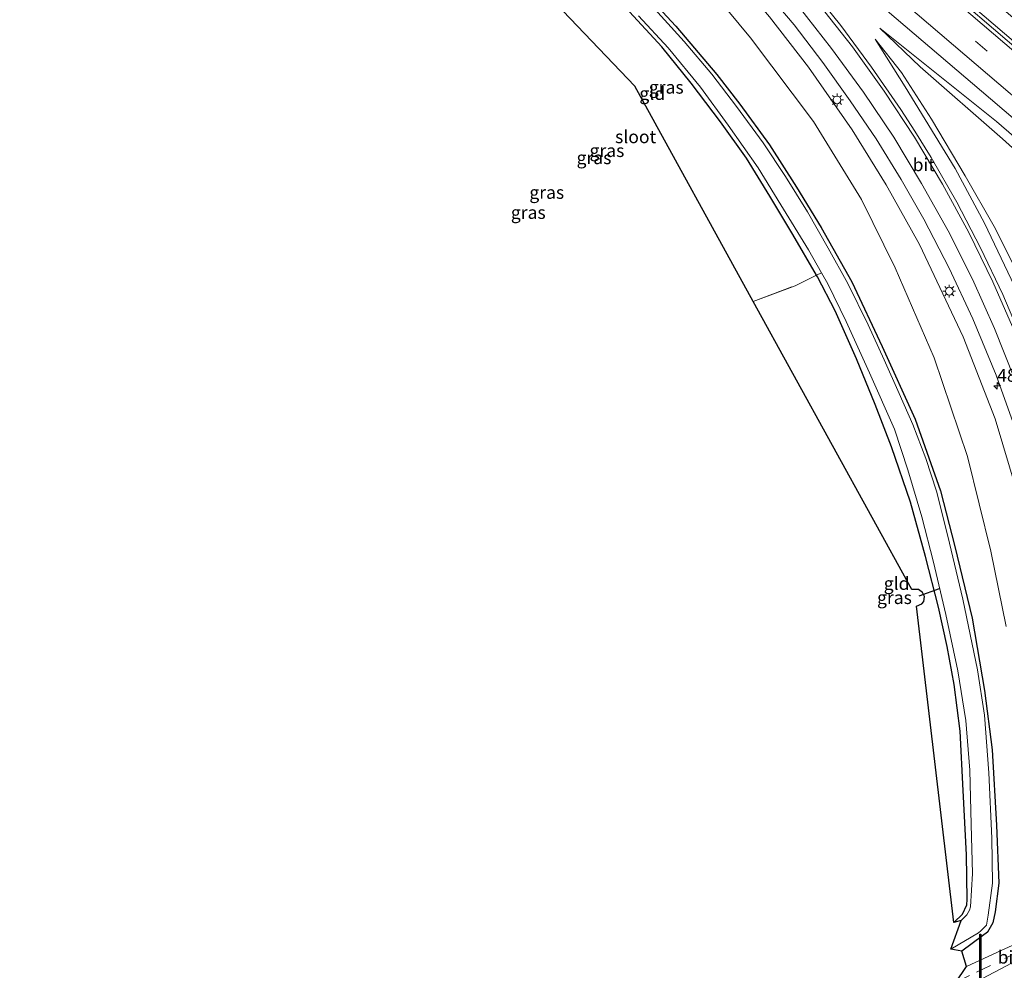
# Model space of a CAD drawing. Units: metres. Extents: x 189998 to 195111, y 550000 to 556253.
# Drawn here: x 190021 to 190212, y 554445 to 554629 of the extents above; entities that cross this region are included whole.
import ezdxf
from ezdxf.enums import TextEntityAlignment as Align

# ---------------------------------------------------------------- set-up
doc = ezdxf.new("R2010")
doc.units = ezdxf.units.M
doc.linetypes.add('IE-TERREINAFSCHEIDING', pattern=[10, 8, -2])
doc.linetypes.add('VW-3-9_STREEP', pattern=[12, 3, -9])
doc.layers.get('0').update_dxf_attribs({"lineweight": 25})
for name, color, linetype, lineweight in [('B-ME-AM-KILOMETR-S-B1', 7, 'Continuous', 18), ('B-ME-BV-GELEIDECONSTRUCTIE-GELEIDERAIL-L-B1', 213, 'BV-GELEIDERAIL', 18), ('B-ME-GW-INSTEEKWATERGANG-L-B1', 10, 'Continuous', 25), ('B-ME-GW-KRUINLIJN-L-B1', 93, 'Continuous', 18), ('B-ME-GW-TEENLIJN-L-B1', 93, 'Continuous', 18), ('B-ME-IE-GRASLAND-GV-B6', 93, 'Continuous', 18), ('B-ME-IE-GRONDWERKLIJN-GROND_INGERICHT-GV-B6', 253, 'Continuous', 18), ('B-ME-IE-MEUBILAIR_WEGMEUBILAIR-LICHTMAST-S-B1', 8, 'Continuous', 18), ('B-ME-IE-TERREINAFSCHEIDING-RASTERHEKWERK-L-B1', 8, 'IE-TERREINAFSCHEIDING', 18), ('B-ME-KG-KADASTRAAL-OPNAMEDTMGRENS-L-B1', 10, 'Continuous', 25), ('B-ME-KW-DUIKER-GV-B6', 10, 'Continuous', 25), ('B-ME-KW-DUIKER-L-B1', 10, 'Continuous', 25), ('B-ME-OG-WATER-GV-B6', 153, 'Continuous', 18), ('B-ME-VH-VERH_SOORT-BITUMEN-GV-B6', 8, 'IE-TERREINAFSCHEIDING-NATUURLIJK-HOUTWAL', 18), ('B-ME-VW-MARKERING-39STREEP-015-L-B1', 255, 'VW-3-9_STREEP', 18), ('B-ME-VW-MARKERING-STREEP-015-L-B1', 7, 'Continuous', 18)]:
    doc.layers.add(name, color=color, linetype=linetype, lineweight=lineweight)
doc.styles.add('NLCS-ISO', font='NLCS-ISO.TTF')
doc.linetypes.add('BV-GELEIDERAIL', pattern='A,10,-3,[108,NLCS.SHX,S=1,R=0,X=0,Y=0],-3', length=16)
doc.linetypes.add('IE-TERREINAFSCHEIDING-NATUURLIJK-HOUTWAL', pattern='A,7,-1.5,[67,NLCS.SHX,S=0.75,R=45,X=0,Y=0],-1.5,7,-1.5,[70,NLCS.SHX,S=0.75,R=0,X=0,Y=0],-1.5', length=20)

# ---------------------------------------------------------------- blocks, each defined once
blk = doc.blocks.new('hecto')
for p, q in [((0, 0.625), (-0.625, 0)), ((0, -0.625), (0, 0.625)), ((-0.625, 0), (0.625, 0)), ((0.625, 0), (0, -0.625))]:
    blk.add_line(p, q)
blk = doc.blocks.new('lantaarnpaal')
for p, q in [((-0.75, 0), (-1.25, 0)), ((-0.88, 0.88), (-0.53, 0.53)), ((0, 0.75), (0, 1.25)), ((0.53, 0.53), (0.88, 0.88)), ((0.75, 0), (1.25, 0)), ((-0.53, -0.53), (-0.88, -0.88)), ((0, -0.75), (0, -1.25)), ((0.53, -0.53), (0.88, -0.88))]:
    blk.add_line(p, q)
blk.add_circle((0, 0), 0.75)

msp = doc.modelspace()

# ---------------------------------------------------------------- linework, layer by layer
at = {"layer": 'B-ME-BV-GELEIDECONSTRUCTIE-GELEIDERAIL-L-B1'}
msp.add_polyline3d([(190055.564, 554761.464, 1.223), (190083.366, 554737.367, 1.344), (190121.766, 554704.203, 1.546), (190167.243, 554665.129, 1.991), (190216.557, 554622.974, 2.437), (190265.794, 554581.009, 3.131), (190312.839, 554541.295, 3.868), (190321.993, 554533.582, 4.068), (190336.872, 554521.056, 4.362)], dxfattribs=at)
at = {"layer": 'B-ME-GW-INSTEEKWATERGANG-L-B1'}
for points in [[(190142.322, 554634.634, -1.463), (190148.286, 554628.184, -1.415), (190156.27, 554618.814, -1.417), (190160.705, 554613.001, -1.418), (190166.51, 554605.11, -1.465), (190171.739, 554596.916, -1.453), (190176.529, 554589.079, -1.446), (190182.478, 554578.534, -1.537), (190188.347, 554565.955, -1.449), (190194.769, 554551.826, -1.403), (190199.705, 554537.869, -1.4), (190202.491, 554527.076, -1.422), (190205.854, 554513.177, -1.419), (190208.235, 554499.115, -1.421), (190209.698, 554487.574, -1.413), (190210.597, 554472.947, -1.355), (190211.041, 554461.67, -1.239), (190210.292, 554456.072, -1.268), (190209.838, 554453.944, -1.241), (190208.844, 554452.141, -1.244), (190207.863, 554451.394, -1.233), (190203.821, 554448.468, -1.091)], [(190202.304, 554454.035, -1.198), (190203.951, 554455.604, -1.234), (190204.803, 554457.413, -1.281), (190204.855, 554458.497, -1.313), (190204.715, 554467.128, -1.235), (190204.107, 554479.672, -1.218), (190203.487, 554491.197, -1.215), (190202.355, 554500.245, -1.296), (190200.963, 554507.664, -1.055), (190199.332, 554515.264, -1.12), (190196.779, 554525.132, -1.119), (190193.846, 554535.664, -0.939), (190190.193, 554546.423, -0.843), (190187.023, 554554.639, -0.99), (190183.388, 554563.546, -1.046), (190179.21, 554572.889, -1.281), (190175.791, 554579.47, -1.218), (190175.616, 554579.772, -1.218), (190171.038, 554587.688, -1.223), (190166.53, 554595.173, -1.23), (190161.998, 554602.567, -1.3), (190156.987, 554609.595, -1.449), (190151.251, 554617.109, -1.592), (190145.585, 554624.176, -1.652), (190139.309, 554630.952, -1.785)]]:
    msp.add_polyline3d(points, dxfattribs=at)
at = {"layer": 'B-ME-GW-KRUINLIJN-L-B1'}
for points in [[(190224.897, 554457.359, 2.251), (190224.149, 554475.549, 1.855), (190223.242, 554491.987, 1.875), (190221.15, 554507.027, 1.757), (190218.287, 554522.356, 1.678), (190214.558, 554537.6, 1.493), (190210.336, 554551.897, 1.497), (190204.108, 554567.792, 1.195), (190195.646, 554585.773, 1.146), (190189.174, 554597.324, 1.023), (190182.511, 554608.028, 0.854), (190174.084, 554620.244, 0.712), (190166.516, 554630.026, 0.663), (190157.303, 554640.888, 0.542), (190146.277, 554652.512, 0.478), (190134.367, 554664.187, 0.456), (190120.649, 554677.041, 0.433), (190103.518, 554693.014, 0.209), (190084.867, 554710.02, 0.188), (190062.148, 554730.499, -0.04), (190042.175, 554748.54, 0.053)], [(190321.55, 554515.244, 3.185), (190307.48, 554526.72, 2.834), (190307.229, 554526.9441, 2.8164), (190307.1029, 554527.0567, 2.8075), (190306.6731, 554526.7173, 2.7969), (190306.4703, 554526.8344, 2.798), (190305.0059, 554528.1603, 2.8075), (190304.9127, 554528.2937, 2.8083), (190305.2298, 554528.6897, 2.8075), (190305.1829, 554528.7567, 2.8067), (190282.596, 554548.198, 2.538), (190259.661, 554567.112, 2.014), (190235.034, 554588.509, 1.772), (190210.568, 554609.666, 1.476), (190187.905, 554627.82, 1.092)], [(190186.99, 554625.68, 1.058), (190192.847, 554616.402, 1.217), (190202.512, 554600.536, 1.389), (190208.266, 554589.92, 1.553), (190213.439, 554578.995, 1.604), (190218.149, 554568.467, 1.759), (190221.118, 554560.841, 1.887), (190223.913, 554551.711, 2.03), (190227.335, 554541.409, 2.215), (190229.615, 554531.129, 2.232), (190232.065, 554521.356, 2.313), (190234.016, 554510.839, 2.257), (190236.04, 554497.407, 2.452), (190237.173, 554484.133, 2.438), (190237.78, 554474.506, 2.372), (190237.786, 554463.738, 2.561)]]:
    msp.add_polyline3d(points, dxfattribs=at)
at = {"layer": 'B-ME-GW-TEENLIJN-L-B1'}
for points in [[(190039.894, 554746.339, -1.137), (190055.782, 554732.005, -0.978), (190087.044, 554703.189, -0.799), (190109.361, 554682.78, -0.925), (190123.466, 554669.091, -0.981), (190137.026, 554655.716, -0.8351), (190137.605, 554656.25, -0.8337), (190137.7404, 554656.2028, -0.8356), (190138.9478, 554654.98, -0.8602), (190139.0175, 554654.8436, -0.8623), (190138.9481, 554654.7157, -0.863), (190138.4583, 554654.1894, -0.8663), (190149.92, 554641.511, -1.197), (190162.825, 554625.937, -1.058), (190175.018, 554609.667, -1.014), (190184.331, 554594.505, -0.886), (190190.919, 554581.22, -0.855), (190198.479, 554563.761, -0.794), (190204.965, 554544.573, -0.837), (190209.499, 554526.186, -0.83), (190212.458, 554511.535, -0.942)], [(190313.029, 554514.806, 1.117), (190299.731, 554526.728, 0.794), (190281.762, 554543.259, 0.84), (190259.608, 554562.746, 0.99), (190235.309, 554585.025, 0.941), (190211.753, 554606.293, 0.882), (190195.733, 554620.318, 0.899), (190187.905, 554627.82, 1.092)], [(190235.52, 554525.736, 0.772), (190233.723, 554532.145, 0.789), (190230.308, 554543.159, 0.911), (190226.548, 554553.795, 0.944), (190223.681, 554561.381, 0.949), (190220.465, 554568.855, 0.999), (190216.21, 554577.142, 0.86), (190210.116, 554589.236, 0.949), (190204.508, 554599.099, 0.956), (190197.952, 554610.111, 0.668), (190192.107, 554619.203, 1.019), (190186.99, 554625.68, 1.058)]]:
    msp.add_polyline3d(points, dxfattribs=at)
at = {"layer": 'B-ME-IE-GRASLAND-GV-B6'}
for points in [[(190221.498, 554617.815, 1.878), (190192.705, 554642.528, 1.532), (190163.101, 554667.843, 1.179), (190135.48, 554691.583, 0.906), (190104.929, 554717.956, 0.672), (190079.348, 554740.028, 0.58), (190069.7877, 554748.2949, 0.5481), (190068.328, 554749.649, 0.454), (190055.1407, 554761.0554, 0.4087), (190055.564, 554761.464, 1.223), (190057.63, 554763.459, 1.157), (190058.0871, 554763.8999, 0.5462), (190060.034, 554762.207, 0.555), (190075.117, 554749.157, 0.618), (190096.793, 554730.401, 0.715), (190122.986, 554707.834, 0.869), (190136.191, 554696.437, 0.973), (190155.57, 554679.818, 1.134), (190176.693, 554661.685, 1.31), (190182.627, 554656.409, 1.347), (190194.893, 554646, 1.424), (190217.679, 554626.485, 1.672)], [(190212.458, 554511.535, -0.942), (190209.499, 554526.186, -0.83), (190204.965, 554544.573, -0.837), (190198.479, 554563.761, -0.794), (190190.919, 554581.22, -0.855), (190184.331, 554594.505, -0.886), (190175.018, 554609.667, -1.014), (190162.825, 554625.937, -1.058), (190149.92, 554641.511, -1.197), (190138.4583, 554654.1894, -0.8663), (190138.9481, 554654.7157, -0.863), (190139.0175, 554654.8436, -0.8623), (190138.9478, 554654.98, -0.8602), (190137.7404, 554656.2028, -0.8356), (190137.605, 554656.25, -0.8337), (190137.026, 554655.716, -0.8351), (190123.466, 554669.091, -0.981), (190109.361, 554682.78, -0.925), (190087.044, 554703.189, -0.799), (190055.782, 554732.005, -0.978), (190039.894, 554746.339, -1.137), (190042.175, 554748.54, 0.053)], [(190042.175, 554748.54, 0.053), (190062.148, 554730.499, -0.04), (190084.867, 554710.02, 0.188), (190103.518, 554693.014, 0.209), (190120.649, 554677.041, 0.433), (190134.367, 554664.187, 0.456), (190146.277, 554652.512, 0.478), (190157.303, 554640.888, 0.542), (190166.516, 554630.026, 0.663), (190174.084, 554620.244, 0.712), (190182.511, 554608.028, 0.854), (190189.174, 554597.324, 1.023), (190195.646, 554585.773, 1.146), (190204.108, 554567.792, 1.195), (190210.336, 554551.897, 1.497), (190214.558, 554537.6, 1.493)], [(190214.558, 554537.6, 1.493), (190210.336, 554551.897, 1.497), (190204.108, 554567.792, 1.195), (190195.646, 554585.773, 1.146), (190189.174, 554597.324, 1.023), (190182.511, 554608.028, 0.854), (190174.084, 554620.244, 0.712), (190166.516, 554630.026, 0.663), (190157.303, 554640.888, 0.542), (190146.277, 554652.512, 0.478), (190134.367, 554664.187, 0.456), (190120.649, 554677.041, 0.433), (190103.518, 554693.014, 0.209), (190084.867, 554710.02, 0.188), (190062.148, 554730.499, -0.04), (190042.175, 554748.54, 0.053)], [(190039.894, 554746.339, -1.137), (190055.782, 554732.005, -0.978), (190087.044, 554703.189, -0.799), (190109.361, 554682.78, -0.925), (190123.466, 554669.091, -0.981), (190137.026, 554655.716, -0.8351), (190137.605, 554656.25, -0.8337), (190137.7404, 554656.2028, -0.8356), (190138.9478, 554654.98, -0.8602), (190139.0175, 554654.8436, -0.8623), (190138.9481, 554654.7157, -0.863), (190138.4583, 554654.1894, -0.8663), (190149.92, 554641.511, -1.197), (190162.825, 554625.937, -1.058), (190175.018, 554609.667, -1.014), (190184.331, 554594.505, -0.886), (190190.919, 554581.22, -0.855), (190198.479, 554563.761, -0.794), (190204.965, 554544.573, -0.837), (190209.499, 554526.186, -0.83), (190212.458, 554511.535, -0.942)], [(190215.68, 554566.847, 1.819), (190211.77, 554576.052, 1.702), (190207.457, 554585.084, 1.588), (190202.883, 554593.983, 1.485), (190197.91, 554602.668, 1.377), (190194.717, 554607.816, 1.326), (190192.002, 554612.016, 1.283), (190186.302, 554620.247, 1.193), (190180.349, 554628.3, 1.107), (190174.106, 554636.112, 1.011), (190167.612, 554643.73, 0.924), (190161.047, 554651.285, 0.874), (190159.0291, 554653.3942, 0.8662), (190157.876, 554654.676, 0.853), (190150.847, 554661.924, 0.793), (190144.039, 554669.199, 0.771), (190144.406, 554669.537, 0.798), (190176.232, 554642.355, 1.077), (190209.384, 554614.04, 1.471), (190241.657, 554586.522, 1.874)], [(190164.186, 554636.861, 0.775), (190171.246, 554628.45, 0.887), (190176.86, 554621.126, 0.897), (190182.144, 554613.683, 0.948), (190187.168, 554606.305, 1.058), (190192.054, 554598.363, 1.147), (190196.489, 554590.702, 1.228), (190201.347, 554581.172, 1.334), (190205.983, 554571.311, 1.44), (190210.508, 554560.352, 1.607), (190213.815, 554551.114, 1.756)], [(190203.821, 554448.468, -1.091), (190201.733, 554448.812, -2.021), (190207.058, 554452.014, -1.912), (190207.553, 554452.38, -1.924), (190208.614, 554453.513, -1.946), (190208.979, 554455.458, -2.001), (190209.78, 554461.648, -2.128), (190209.661, 554470.424, -2.108), (190209.064, 554483.072, -2.069), (190208.231, 554494.288, -2.075), (190206.858, 554503.079, -2.063), (190204.034, 554516.857, -2.064), (190201.098, 554529.068, -2.088), (190198.887, 554537.815, -2.027), (190196.863, 554544.145, -2.05), (190194.296, 554550.788, -2.081), (190191.691, 554556.832, -2.025), (190188.759, 554563.337, -2.096), (190185.67, 554570.171, -2.156), (190181.685, 554578.162, -2.072), (190177.866, 554585.067, -2.062), (190173.877, 554592.084, -1.99), (190169.57, 554598.984, -1.962), (190165.231, 554605.505, -2.01), (190160.098, 554612.549, -2.032), (190155.27, 554618.832, -1.99), (190149.891, 554625.224, -1.987), (190142.254, 554633.679, -1.973)], [(190142.322, 554634.634, -1.463), (190148.286, 554628.184, -1.415), (190156.27, 554618.814, -1.417), (190160.705, 554613.001, -1.418), (190166.51, 554605.11, -1.465), (190171.739, 554596.916, -1.453), (190176.529, 554589.079, -1.446), (190182.478, 554578.534, -1.537), (190188.347, 554565.955, -1.449), (190194.769, 554551.826, -1.403), (190199.705, 554537.869, -1.4), (190202.491, 554527.076, -1.422), (190205.854, 554513.177, -1.419), (190208.235, 554499.115, -1.421), (190209.698, 554487.574, -1.413), (190210.597, 554472.947, -1.355), (190211.041, 554461.67, -1.239), (190210.292, 554456.072, -1.268), (190209.838, 554453.944, -1.241), (190208.844, 554452.141, -1.244), (190207.863, 554451.394, -1.233), (190203.821, 554448.468, -1.091)], [(190217.78, 554451.413, -1.277), (190210.772, 554448.267, -1.163), (190204.771, 554445.431, -1.065), (190203.821, 554448.468, -1.091), (190207.863, 554451.394, -1.233), (190208.844, 554452.141, -1.244), (190209.838, 554453.944, -1.241), (190210.292, 554456.072, -1.268), (190211.041, 554461.67, -1.239), (190210.597, 554472.947, -1.355), (190209.698, 554487.574, -1.413), (190208.235, 554499.115, -1.421), (190205.854, 554513.177, -1.419), (190202.491, 554527.076, -1.422), (190199.705, 554537.869, -1.4), (190194.769, 554551.826, -1.403), (190188.347, 554565.955, -1.449), (190182.478, 554578.534, -1.537), (190176.529, 554589.079, -1.446), (190171.739, 554596.916, -1.453), (190166.51, 554605.11, -1.465), (190160.705, 554613.001, -1.418), (190156.27, 554618.814, -1.417), (190148.286, 554628.184, -1.415), (190142.322, 554634.634, -1.463)], [(190141.017, 554630.198, -2.342), (190146.79, 554623.954, -2.228), (190153.11, 554616.333, -2.205), (190158.434, 554608.967, -2.061), (190164.257, 554600.669, -2.071), (190168.704, 554593.499, -2), (190174.06, 554584.748, -2.225), (190176.593, 554580.258, -2.19), (190175.616, 554579.772, -1.218), (190171.038, 554587.688, -1.223), (190166.53, 554595.173, -1.23), (190161.998, 554602.567, -1.3), (190156.987, 554609.595, -1.449), (190151.251, 554617.109, -1.592), (190145.585, 554624.176, -1.652), (190139.309, 554630.952, -1.785)], [(190313.029, 554514.806, 1.117), (190299.731, 554526.728, 0.794), (190281.762, 554543.259, 0.84), (190259.608, 554562.746, 0.99), (190235.309, 554585.025, 0.941), (190211.753, 554606.293, 0.882), (190195.733, 554620.318, 0.899), (190187.905, 554627.82, 1.092), (190210.568, 554609.666, 1.476), (190235.034, 554588.509, 1.772), (190259.661, 554567.112, 2.014), (190282.596, 554548.198, 2.538), (190305.1829, 554528.7567, 2.8067), (190305.2298, 554528.6897, 2.8075), (190304.9127, 554528.2937, 2.8083), (190305.0059, 554528.1603, 2.8075), (190306.4703, 554526.8344, 2.798), (190306.6731, 554526.7173, 2.7969), (190307.1029, 554527.0567, 2.8075), (190307.229, 554526.9441, 2.8164), (190307.48, 554526.72, 2.834), (190321.55, 554515.244, 3.185), (190313.029, 554514.806, 1.117)], [(190235.034, 554588.509, 1.772), (190210.568, 554609.666, 1.476), (190187.905, 554627.82, 1.092), (190195.733, 554620.318, 0.899), (190211.753, 554606.293, 0.882), (190235.309, 554585.025, 0.941)], [(190213.439, 554578.995, 1.604), (190208.266, 554589.92, 1.553), (190202.512, 554600.536, 1.389), (190192.847, 554616.402, 1.217), (190186.99, 554625.68, 1.058), (190192.107, 554619.203, 1.019), (190197.952, 554610.111, 0.668), (190204.508, 554599.099, 0.956), (190210.116, 554589.236, 0.949), (190216.21, 554577.142, 0.86)], [(190216.21, 554577.142, 0.86), (190210.116, 554589.236, 0.949), (190204.508, 554599.099, 0.956), (190197.952, 554610.111, 0.668), (190192.107, 554619.203, 1.019), (190186.99, 554625.68, 1.058), (190192.847, 554616.402, 1.217), (190202.512, 554600.536, 1.389), (190208.266, 554589.92, 1.553), (190213.439, 554578.995, 1.604)], [(190202.304, 554454.035, -1.198), (190203.951, 554455.604, -1.234), (190204.803, 554457.413, -1.281), (190204.855, 554458.497, -1.313), (190204.715, 554467.128, -1.235), (190204.107, 554479.672, -1.218), (190203.487, 554491.197, -1.215), (190202.355, 554500.245, -1.296), (190200.963, 554507.664, -1.055), (190199.332, 554515.264, -1.12), (190196.779, 554525.132, -1.119), (190193.846, 554535.664, -0.939), (190190.193, 554546.423, -0.843), (190187.023, 554554.639, -0.99), (190183.388, 554563.546, -1.046), (190179.21, 554572.889, -1.281), (190175.791, 554579.47, -1.218), (190175.616, 554579.772, -1.218), (190176.593, 554580.258, -2.19), (190177.797, 554578.123, -2.174), (190181.383, 554570.79, -2.03), (190185.919, 554560.832, -2.024), (190190.77, 554549.87, -2.089), (190193.348, 554541.947, -2.201), (190196.047, 554532.862, -2.019), (190198.345, 554524.053, -1.996), (190200.742, 554513.84, -2.005), (190203.089, 554502.935, -2.092), (190204.641, 554493.245, -2.064), (190205.423, 554483.643, -2.207), (190205.619, 554473.039, -1.969), (190205.88, 554463.54, -2.024), (190205.495, 554457.08, -2.059), (190205.319, 554456.399, -2.036), (190204.804, 554455.496, -2.013), (190203.732, 554454.375, -1.987), (190202.304, 554454.035, -1.198)], [(190213.504, 554446.132, -1.312), (190213.648, 554445.821, -1.335), (190213.995, 554445.504, -1.238), (190215.656, 554442.284, -1.241), (190215.74, 554441.847, -1), (190215.914, 554433.804, -0.984), (190214.626, 554411.877, -1.027), (190209.789, 554407.557, -1.319), (190210.452, 554421.648, -1.372), (190210.959, 554430.961, -1.437), (190210.56, 554432.439, -1.45), (190210.023, 554433.164, -1.376), (190209.03, 554433.73, -1.383), (190207.498, 554433.813, -1.396), (190206.387, 554432.959, -1.374), (190205.828, 554431.917, -1.392), (190205.63, 554429.837, -1.426), (190205.384, 554427.152, -1.48), (190201.468, 554428.679, -1.226), (190200.61, 554439.288, -1.023), (190206.783, 554442.531, -1.184), (190213.504, 554446.132, -1.312)]]:
    msp.add_polyline3d(points, dxfattribs=at)
at = {"layer": 'B-ME-IE-GRONDWERKLIJN-GROND_INGERICHT-GV-B6'}
for points in [[(190116.267, 554652.531, -1.481), (190120.768, 554648.698, -1.585), (190127.525, 554642.727, -1.604), (190133.085, 554637.198, -1.828), (190139.309, 554630.952, -1.785), (190145.585, 554624.176, -1.652), (190151.251, 554617.109, -1.592), (190156.987, 554609.595, -1.449), (190161.998, 554602.567, -1.3), (190166.53, 554595.173, -1.23), (190171.038, 554587.688, -1.223), (190175.616, 554579.772, -1.218), (190171.473, 554577.758, -1.327), (190163.328, 554574.6879, -1.3984), (190140.3232, 554616.5087, 0), (190108.233, 554650.1985, -1.5037), (190116.267, 554652.531, -1.481)], [(190195.063, 554515.478, -1.183), (190196.038, 554515.903, -1.242), (190196.488, 554516.404, -1.32), (190196.584, 554517.39, -1.389), (190196.219, 554518.129, -1.446), (190195.428, 554518.696, -1.398), (190194.116, 554518.718, -1.317), (190163.328, 554574.6879, -1.3984), (190171.473, 554577.758, -1.327), (190175.616, 554579.772, -1.218), (190175.791, 554579.47, -1.218), (190179.21, 554572.889, -1.281), (190183.388, 554563.546, -1.046), (190187.023, 554554.639, -0.99), (190190.193, 554546.423, -0.843), (190193.846, 554535.664, -0.939), (190196.779, 554525.132, -1.119), (190199.332, 554515.264, -1.12), (190200.963, 554507.664, -1.055), (190202.355, 554500.245, -1.296), (190203.487, 554491.197, -1.215), (190204.107, 554479.672, -1.218), (190204.715, 554467.128, -1.235), (190204.855, 554458.497, -1.313), (190204.803, 554457.413, -1.281), (190203.951, 554455.604, -1.234), (190202.304, 554454.035, -1.198), (190195.063, 554515.478, -1.183)]]:
    msp.add_polyline3d(points, dxfattribs=at)
at = {"layer": 'B-ME-IE-TERREINAFSCHEIDING-RASTERHEKWERK-L-B1'}
msp.add_polyline3d([(190163.328, 554574.6879, -1.3984), (190171.473, 554577.758, -1.327), (190175.616, 554579.772, -1.218), (190176.593, 554580.258, -2.19)], dxfattribs=at)
at = {"layer": 'B-ME-KG-KADASTRAAL-OPNAMEDTMGRENS-L-B1'}
msp.add_polyline3d([(190200.61, 554439.288, -1.023), (190204.771, 554445.431, -1.065), (190203.821, 554448.468, -1.091), (190201.733, 554448.812, -2.021), (190203.732, 554454.375, -1.987), (190202.304, 554454.035, -1.198), (190195.063, 554515.478, -1.183), (190196.038, 554515.903, -1.242), (190196.488, 554516.404, -1.32), (190196.584, 554517.39, -1.389), (190196.219, 554518.129, -1.446), (190195.428, 554518.696, -1.398), (190194.116, 554518.718, -1.317), (190163.328, 554574.6879, -1.3984), (190140.3232, 554616.5087, 0), (190108.233, 554650.1985, -1.5037), (190061.66, 554699.093, -1.602), (190060.748, 554699.006, -2.04), (190060.391, 554691.4, -2.037), (190055.877, 554704.182, -1.605), (190050.416, 554702.255, -2.051), (190020.863, 554727.968, -1.615)], dxfattribs=at)
at = {"layer": 'B-ME-KW-DUIKER-GV-B6'}
msp.add_polyline3d([(190207.2517, 554433.2509, -2.558), (190207.3108, 554451.7611, -2.558), (190207.5108, 554451.7605, -2.558), (190207.4517, 554433.2503, -2.558), (190207.2517, 554433.2509, -2.558)], dxfattribs=at)
at = {"layer": 'B-ME-KW-DUIKER-L-B1'}
msp.add_line((190195.572, 554517.49, -1.604), (190199.475, 554518.927, -2.24), dxfattribs=at)
at = {"layer": 'B-ME-OG-WATER-GV-B6'}
msp.add_polyline3d([(190142.254, 554633.679, -1.973), (190149.891, 554625.224, -1.987), (190155.27, 554618.832, -1.99), (190160.098, 554612.549, -2.032), (190165.231, 554605.505, -2.01), (190169.57, 554598.984, -1.962), (190173.877, 554592.084, -1.99), (190177.866, 554585.067, -2.062), (190181.685, 554578.162, -2.072), (190185.67, 554570.171, -2.156), (190188.759, 554563.337, -2.096), (190191.691, 554556.832, -2.025), (190194.296, 554550.788, -2.081), (190196.863, 554544.145, -2.05), (190198.887, 554537.815, -2.027), (190201.098, 554529.068, -2.088), (190204.034, 554516.857, -2.064), (190206.858, 554503.079, -2.063), (190208.231, 554494.288, -2.075), (190209.064, 554483.072, -2.069), (190209.661, 554470.424, -2.108), (190209.78, 554461.648, -2.128), (190208.979, 554455.458, -2.001), (190208.614, 554453.513, -1.946), (190207.553, 554452.38, -1.924), (190207.058, 554452.014, -1.912), (190201.733, 554448.812, -2.021), (190203.732, 554454.375, -1.987), (190204.804, 554455.496, -2.013), (190205.319, 554456.399, -2.036), (190205.495, 554457.08, -2.059), (190205.88, 554463.54, -2.024), (190205.619, 554473.039, -1.969), (190205.423, 554483.643, -2.207), (190204.641, 554493.245, -2.064), (190203.089, 554502.935, -2.092), (190200.742, 554513.84, -2.005), (190198.345, 554524.053, -1.996), (190196.047, 554532.862, -2.019), (190193.348, 554541.947, -2.201), (190190.77, 554549.87, -2.089), (190185.919, 554560.832, -2.024), (190181.383, 554570.79, -2.03), (190177.797, 554578.123, -2.174), (190176.593, 554580.258, -2.19), (190174.06, 554584.748, -2.225), (190168.704, 554593.499, -2), (190164.257, 554600.669, -2.071), (190158.434, 554608.967, -2.061), (190153.11, 554616.333, -2.205), (190146.79, 554623.954, -2.228), (190141.017, 554630.198, -2.342)], dxfattribs=at)
at = {"layer": 'B-ME-VH-VERH_SOORT-BITUMEN-GV-B6'}
for points in [[(190241.657, 554586.522, 1.874), (190209.384, 554614.04, 1.471), (190176.232, 554642.355, 1.077), (190144.406, 554669.537, 0.798), (190144.039, 554669.199, 0.771), (190150.847, 554661.924, 0.793), (190157.876, 554654.676, 0.853), (190159.0291, 554653.3942, 0.8662), (190161.047, 554651.285, 0.874), (190167.612, 554643.73, 0.924), (190174.106, 554636.112, 1.011), (190180.349, 554628.3, 1.107), (190186.302, 554620.247, 1.193), (190192.002, 554612.016, 1.283), (190194.717, 554607.816, 1.326), (190197.91, 554602.668, 1.377), (190202.883, 554593.983, 1.485), (190207.457, 554585.084, 1.588), (190211.77, 554576.052, 1.702), (190215.68, 554566.847, 1.819)], [(190192.705, 554642.528, 1.532), (190221.498, 554617.815, 1.878)], [(190213.815, 554551.114, 1.756), (190210.508, 554560.352, 1.607), (190205.983, 554571.311, 1.44), (190201.347, 554581.172, 1.334), (190196.489, 554590.702, 1.228), (190192.054, 554598.363, 1.147), (190187.168, 554606.305, 1.058), (190182.144, 554613.683, 0.948), (190176.86, 554621.126, 0.897), (190171.246, 554628.45, 0.887), (190164.186, 554636.861, 0.775)], [(190224.927, 554454.9, -1.094), (190224.955, 554451.544, -1.218), (190222.823, 554450.523, -1.33), (190213.504, 554446.132, -1.312), (190206.783, 554442.531, -1.184), (190200.61, 554439.288, -1.023), (190204.771, 554445.431, -1.065), (190210.772, 554448.267, -1.163), (190217.78, 554451.413, -1.277), (190224.927, 554454.9, -1.094)]]:
    msp.add_polyline3d(points, dxfattribs=at)
at = {"layer": 'B-ME-VW-MARKERING-39STREEP-015-L-B1'}
for points in [[(190052.1348, 554758.1541, 0.4757), (190088.1958, 554726.9209, 0.5964), (190124.5436, 554695.5609, 0.8121), (190160.696, 554664.4883, 1.1532), (190197.3331, 554633.0579, 1.5134), (190233.9135, 554601.861, 1.9463), (190270.5003, 554570.7801, 2.4886), (190306.8728, 554540.0623, 3.0718), (190333.2673, 554517.8366, 3.5247)], [(190202.6775, 554442.3404, -1.0168), (190206.699, 554444.374, -1.104), (190212.17, 554447.018, -1.232), (190217.4, 554449.612, -1.278), (190220.161, 554450.956, -1.316), (190224.948, 554453.333, -1.249)]]:
    msp.add_polyline3d(points, dxfattribs=at)
at = {"layer": 'B-ME-VW-MARKERING-STREEP-015-L-B1'}
for points in [[(190054.5572, 554760.4922, 0.5582), (190057.8807, 554757.6036, 0.569), (190094.1697, 554726.1855, 0.6994), (190130.5189, 554694.837, 0.9489), (190166.6595, 554663.7846, 1.2887), (190203.3643, 554632.3108, 1.644), (190239.8929, 554601.1714, 2.0964), (190276.481, 554570.102, 2.639), (190312.8821, 554539.4234, 3.243), (190335.8399, 554520.1348, 3.6414)], [(190049.712, 554755.8155, 0.3805), (190062.135, 554745.042, 0.415), (190094.256, 554717.237, 0.574), (190126.414, 554689.52, 0.77), (190158.703, 554661.746, 1.071), (190195.1561, 554630.5117, 1.431), (190231.7419, 554599.3101, 1.8555), (190268.3336, 554568.2251, 2.3988), (190304.6828, 554537.4988, 2.9825), (190330.7042, 554515.5472, 3.4226)], [(190214.14, 554568.712, 1.824), (190209.869, 554578.516, 1.705), (190205.211, 554588.105, 1.655), (190200.097, 554597.484, 1.499), (190194.631, 554606.649, 1.407), (190188.781, 554615.556, 1.294), (190182.581, 554624.185, 1.202), (190176.033, 554632.528, 1.112), (190169.244, 554640.679, 1.012), (190162.286, 554648.678, 0.941), (190155.049, 554656.509, 0.914), (190147.632, 554664.123, 0.806), (190140.121, 554671.556, 0.745), (190124.719, 554686.289, 0.675), (190101.345, 554707.912, 0.545), (190077.787, 554729.465, 0.416), (190049.186, 554755.3078, 0.3281)], [(190214.057, 554559.635, 1.761), (190210.171, 554569.431, 1.603), (190205.933, 554579.032, 1.573), (190201.185, 554588.428, 1.47), (190196.034, 554597.627, 1.302), (190190.637, 554606.642, 1.173), (190184.768, 554615.384, 1.096), (190178.539, 554623.87, 0.999), (190172.069, 554632.144, 0.912), (190165.275, 554640.207, 0.84), (190158.255, 554648.097, 0.786), (190151.009, 554655.779, 0.729), (190143.566, 554663.347, 0.683), (190135.593, 554671.234, 0.663), (190120.17, 554685.845, 0.56), (190088.961, 554714.6, 0.395), (190065.402, 554736.1153, 0.288), (190046.6007, 554752.8124, 0.2482)]]:
    msp.add_polyline3d(points, dxfattribs=at)

# ---------------------------------------------------------------- block references
at = {"layer": 'B-ME-AM-KILOMETR-S-B1', "rotation": 90}
msp.add_blockref('hecto', (190210.7, 554558.301, 1.498), dxfattribs=at)
at = {"layer": 'B-ME-IE-MEUBILAIR_WEGMEUBILAIR-LICHTMAST-S-B1', "rotation": 90}
for p in [(190179.606, 554613.858, 0.56), (190201.39, 554576.691, 0.94)]:
    msp.add_blockref('lantaarnpaal', p, dxfattribs=at)

# ---------------------------------------------------------------- texts
at = {"layer": 'B-ME-AM-KILOMETR-S-B1', "ltscale": 0.2, "style": 'NLCS-ISO'}
msp.add_text('48.7s', height=2.5, dxfattribs=at).set_placement((190210.7, 554558.301, 1.498), align=Align.BOTTOM_LEFT)
at = {"layer": 'B-ME-IE-GRASLAND-GV-B6', "ltscale": 0.2, "style": 'NLCS-ISO'}
for p in [(190146.43, 554616.324), (190134.911, 554604.013), (190132.3955, 554602.625), (190123.223, 554595.885), (190119.634, 554591.9845), (190190.748, 554517.1465)]:
    msp.add_text('gras', height=2.5, dxfattribs=at).set_placement(p, align=Align.MIDDLE_CENTER)
at = {"layer": 'B-ME-IE-GRONDWERKLIJN-GROND_INGERICHT-GV-B6', "ltscale": 0.2, "style": 'NLCS-ISO'}
for p in [(190143.7137, 554615.104), (190191.1701, 554519.8968)]:
    msp.add_text('gld', height=2.5, dxfattribs=at).set_placement(p, align=Align.MIDDLE_CENTER)
at = {"layer": 'B-ME-OG-WATER-GV-B6', "ltscale": 0.2, "style": 'NLCS-ISO'}
msp.add_text('sloot', height=2.5, dxfattribs=at).set_placement((190140.4832, 554606.6999), align=Align.MIDDLE_CENTER)
at = {"layer": 'B-ME-VH-VERH_SOORT-BITUMEN-GV-B6', "ltscale": 0.2, "style": 'NLCS-ISO'}
for p in [(190196.4488, 554601.2647), (190212.9567, 554447.2755)]:
    msp.add_text('bit', height=2.5, dxfattribs=at).set_placement(p, align=Align.MIDDLE_CENTER)

doc.saveas('drawing.dxf')
